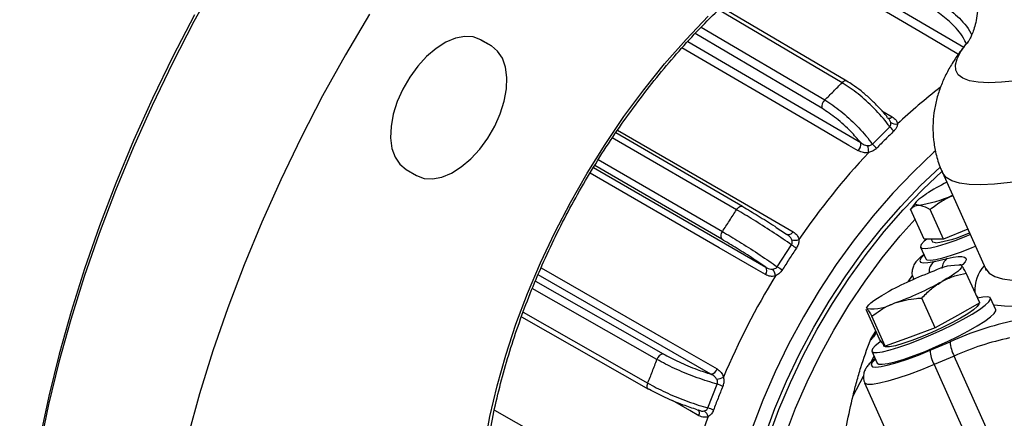
# Model space of a CAD drawing. Units: millimetres. Extents: x 2157 to 3730, y -29 to 1079.
# Drawn here: x 2922 to 2997, y 401 to 431 of the extents above; entities that cross this region are included whole.
import ezdxf

# ---------------------------------------------------------------- set-up
doc = ezdxf.new("R2010")
doc.units = ezdxf.units.MM
doc.header["$LTSCALE"] = 4
doc.layers.get('0').update_dxf_attribs({"linetype": 'CONTINUOUS'})

msp = doc.modelspace()

# ---------------------------------------------------------------- linework, layer by layer
at = {"color": 8, "linetype": 'Continuous', "lineweight": 30}
for p, q in [((2981.317, 436.913), (2994.363, 429.25)), ((2984.996, 426.521), (2975.49, 432.123)), ((2983.45, 424.554), (2973.701, 430.299)), ((2974.168, 430.793), (2983.667, 425.196)), ((2957.2, 429.827), (2958.032, 429.347)), ((2973.128, 429.677), (2986.434, 421.915)), ((2988.06, 424.371), (2988.858, 423.905)), ((2976.882, 416.755), (2967.327, 422.295)), ((2966.243, 420.62), (2975.799, 415.08)), ((2965.885, 420.005), (2979.132, 412.341)), ((2975.749, 414.483), (2965.975, 420.15)), ((2994.291, 412.548), (2994.175, 412.493)), ((2961.42, 411.271), (2971.239, 405.674)), ((2974.919, 404.11), (2961.62, 411.739)), ((2990.083, 411.203), (2990.407, 411.694)), ((2990.518, 411.411), (2990.475, 411.465)), ((2970.763, 405.242), (2961.178, 410.705)), ((2995.474, 409.978), (2995.327, 410.165)), ((2960.463, 408.888), (2970.056, 403.42)), ((2987.235, 406.849), (2987.603, 407.416)), ((2987.206, 405.002), (2987.466, 405.49)), ((2985.848, 402.455), (2986.652, 403.963))]:
    msp.add_line(p, q, dxfattribs=at)
at = {"color": 7, "linetype": 'Continuous', "lineweight": 30}
for p, q in [((2985.365, 426.642), (2975.713, 432.33)), ((2958.032, 429.347), (2957.22, 429.816)), ((2985.365, 426.642), (2985.372, 426.638)), ((2977.354, 417.01), (2967.598, 422.666)), ((2987.333, 421.804), (2988.67, 423.138)), ((2951.47, 419.857), (2952.282, 419.387)), ((2992.721, 419.608), (2996.026, 412.247)), ((2990.703, 417.364), (2990.337, 416.874)), ((2977.354, 417.01), (2977.374, 416.996)), ((2990.341, 416.871), (2990.273, 416.787)), ((2991.304, 414.491), (2990.273, 416.787)), ((2992.806, 414.481), (2991.775, 416.777)), ((2994.678, 415.25), (2992.806, 414.481)), ((2980.778, 414.84), (2980.757, 414.854)), ((2992.055, 414.486), (2991.304, 414.491)), ((2991.858, 414.487), (2991.945, 414.295)), ((2992.806, 414.481), (2992.055, 414.486)), ((2980.018, 412.375), (2981.108, 414.061)), ((2991.033, 413.885), (2991.438, 412.982)), ((2992.11, 412.785), (2993.094, 413.013)), ((2994.146, 412.515), (2994.036, 412.525)), ((2990.475, 411.464), (2990.502, 411.404)), ((2995.587, 409.586), (2994.556, 411.882)), ((2992.165, 407.666), (2991.133, 409.962)), ((2996.823, 409.065), (2996.417, 409.968)), ((2986.966, 409.349), (2986.851, 409.196)), ((2987.882, 406.794), (2986.851, 409.09)), ((2995.587, 409.586), (2993.876, 408.626)), ((2960.341, 408.529), (2970.108, 402.962)), ((2988.312, 406.27), (2987.281, 408.567)), ((2993.876, 408.626), (2992.165, 407.666)), ((2992.165, 407.666), (2990.239, 406.968)), ((2988.097, 406.532), (2987.882, 406.794)), ((2990.239, 406.968), (2988.312, 406.27)), ((2988.09, 406.541), (2988.208, 406.28)), ((2988.312, 406.27), (2988.097, 406.532)), ((2991.765, 405.949), (2993.31, 406.601)), ((2987.295, 405.87), (2987.701, 404.967)), ((2993.625, 405.504), (2992.08, 404.853)), ((2997.072, 397.828), (2993.625, 405.504)), ((2992.08, 404.853), (2995.527, 397.177)), ((2974.687, 401.516), (2975.398, 403.35)), ((2986.738, 403.45), (2990.186, 395.774)), ((2973.858, 401.377), (2974.021, 401.334)), ((2973.943, 401.347), (2973.931, 401.355))]:
    msp.add_line(p, q, dxfattribs=at)
at = {"color": 8, "linetype": 'Continuous', "lineweight": 30, "flags": 128}
for points in [[(2993.939, 428.703), (2993.839, 428.762), (2991.011, 430.423), (2980.691, 436.484)], [(2956.934, 391.904), (2956.996, 394.063), (2957.182, 396.283), (2957.491, 398.554), (2957.922, 400.867), (2958.472, 403.211), (2959.14, 405.575), (2959.922, 407.949), (2960.814, 410.321), (2961.813, 412.68), (2962.914, 415.017), (2964.112, 417.319), (2965.401, 419.578), (2966.776, 421.782), (2968.23, 423.921), (2969.757, 425.986), (2971.349, 427.967), (2973, 429.855), (2974.702, 431.642)], [(2998.389, 426.66), (2997.27, 426.551), (2996.298, 426.517), (2995.476, 426.559), (2994.807, 426.676), (2994.295, 426.868), (2993.941, 427.135), (2993.747, 427.475), (2993.714, 427.886), (2993.842, 428.367), (2994.131, 428.917), (2994.578, 429.532), (2994.675, 429.648)], [(2986.238, 421.291), (2985.529, 421.705), (2982.692, 423.359), (2972.685, 429.197)], [(2967.74, 422.878), (2977.486, 417.239), (2981.237, 415.069)], [(2992.178, 421.287), (2992.059, 421.18), (2990.456, 419.653), (2988.897, 418.017), (2987.388, 416.278), (2985.939, 414.448), (2984.558, 412.536), (2983.251, 410.553), (2982.027, 408.509), (2980.892, 406.415), (2979.852, 404.284), (2978.912, 402.126), (2978.079, 399.954)], [(2979.101, 411.767), (2978.39, 412.178), (2975.545, 413.823), (2965.616, 419.568)], [(3002.361, 419.679), (3000.748, 419.328), (2999.267, 419.051), (2997.924, 418.849), (2996.724, 418.723), (2995.672, 418.673), (2994.77, 418.7), (2994.024, 418.803), (2993.436, 418.983), (2993.007, 419.238), (2992.74, 419.567), (2992.721, 419.608)], [(2976.882, 416.755), (2976.939, 416.833), (2977.003, 416.902), (2977.07, 416.958), (2977.138, 416.999), (2977.206, 417.024), (2977.269, 417.032), (2977.326, 417.023), (2977.354, 417.01)], [(2981.237, 415.069), (2981.18, 414.996), (2981.117, 414.933), (2981.052, 414.882), (2980.985, 414.845), (2980.921, 414.823), (2980.859, 414.817), (2980.804, 414.827), (2980.778, 414.84)], [(2996.028, 412.244), (2996.046, 412.207), (2996.313, 411.877), (2996.742, 411.622), (2997.33, 411.443), (2998.076, 411.339), (2998.977, 411.313), (3000.03, 411.362), (3001.23, 411.488), (3002.573, 411.69), (3004.054, 411.967), (3005.666, 412.318), (3007.405, 412.742), (3009.264, 413.238), (3010.854, 413.69)], [(2991.305, 413.278), (2991.093, 413.066), (2990.976, 412.861), (2991.023, 412.728), (2991.233, 412.67), (2991.6, 412.689), (2992.11, 412.785)], [(2961.851, 412.28), (2971.63, 406.671), (2975.389, 404.515)], [(3011.582, 412.068), (3010.84, 411.847), (3008.85, 411.279), (3006.973, 410.78), (3005.214, 410.352), (3003.581, 409.995), (3002.078, 409.713), (3000.712, 409.505), (2999.488, 409.372), (2998.409, 409.315), (2997.481, 409.334), (2996.706, 409.429), (2996.655, 409.439)], [(2987.568, 405.264), (2987.524, 405.224), (2987.298, 404.976), (2987.236, 404.794), (2987.338, 404.686), (2987.601, 404.653), (2988.017, 404.698), (2988.572, 404.819), (2989.248, 405.012), (2990.023, 405.271), (2990.871, 405.587), (2991.765, 405.949)], [(2992.08, 404.853), (2991.098, 404.453), (2990.16, 404.1), (2989.293, 403.804), (2988.522, 403.574), (2987.867, 403.415), (2987.349, 403.332), (2986.98, 403.328), (2986.773, 403.403), (2986.738, 403.45)], [(2970.108, 402.962), (2970.077, 402.984), (2970.042, 403.03), (2970.018, 403.091), (2970.008, 403.163), (2970.011, 403.244), (2970.027, 403.33), (2970.056, 403.42)], [(2958.26, 401.346), (2968.257, 395.656), (2972.019, 393.514)], [(2973.994, 400.921), (2973.282, 401.33), (2971.971, 402.082)], [(2973.994, 400.921), (2974.019, 401.007), (2974.031, 401.09), (2974.031, 401.167), (2974.018, 401.235), (2973.994, 401.291), (2973.958, 401.335), (2973.943, 401.347)]]:
    msp.add_lwpolyline(points, dxfattribs=at)
at = {"color": 7, "linetype": 'Continuous', "lineweight": 30, "flags": 128}
for points in [[(2936.907, 434.382), (2935.155, 431.22), (2933.496, 428.016), (2931.933, 424.776), (2930.471, 421.51), (2929.112, 418.224), (2927.861, 414.927), (2926.719, 411.626), (2925.691, 408.329), (2924.777, 405.043), (2923.981, 401.778), (2923.304, 398.54), (2922.748, 395.337), (2922.315, 392.176), (2922.004, 389.066), (2921.817, 386.014), (2921.755, 383.026)], [(2935.199, 431.731), (2933.536, 428.544), (2931.968, 425.32), (2930.502, 422.068), (2929.139, 418.796), (2927.883, 415.512), (2926.738, 412.223), (2925.706, 408.938), (2924.789, 405.664), (2923.99, 402.41), (2923.31, 399.183), (2922.752, 395.99), (2922.317, 392.841), (2922.005, 389.741), (2921.818, 386.7), (2921.755, 383.723)], [(2948.648, 431.779), (2946.807, 428.667), (2945.055, 425.505), (2943.395, 422.301), (2941.832, 419.061), (2940.37, 415.795), (2939.012, 412.509), (2937.76, 409.212), (2936.619, 405.911), (2935.59, 402.614), (2934.677, 399.329), (2933.881, 396.063), (2933.204, 392.825), (2932.648, 389.622), (2932.214, 386.462), (2931.903, 383.351), (2931.717, 380.299), (2931.654, 377.311)], [(2957.22, 429.816), (2956.642, 430.036), (2955.987, 430.079), (2955.276, 429.944), (2954.532, 429.635), (2953.783, 429.162), (2953.053, 428.542), (2952.366, 427.796), (2951.747, 426.949), (2951.217, 426.03), (2950.793, 425.07), (2950.49, 424.103), (2950.318, 423.16), (2950.283, 422.275), (2950.387, 421.476), (2950.625, 420.793), (2950.99, 420.246), (2951.47, 419.857)], [(2952.282, 419.387), (2952.859, 419.167), (2953.515, 419.124), (2954.226, 419.259), (2954.969, 419.569), (2955.719, 420.041), (2956.449, 420.661), (2957.136, 421.407), (2957.755, 422.254), (2958.285, 423.173), (2958.709, 424.133), (2959.012, 425.1), (2959.184, 426.043), (2959.219, 426.929), (2959.115, 427.727), (2958.877, 428.411), (2958.512, 428.957), (2958.032, 429.347)], [(2976.822, 387.3), (2976.884, 388.992), (2977.073, 390.988), (2977.386, 393.034), (2977.822, 395.118), (2978.378, 397.227), (2979.051, 399.35), (2979.837, 401.473), (2980.732, 403.584), (2981.729, 405.671), (2982.824, 407.721), (2984.009, 409.723), (2985.279, 411.665), (2986.624, 413.535), (2988.039, 415.322), (2989.513, 417.016), (2991.039, 418.608), (2992.551, 420.036)], [(2977.17, 387.162), (2977.232, 389.073), (2977.418, 391.045), (2977.728, 393.065), (2978.158, 395.124), (2978.708, 397.207), (2979.372, 399.303), (2980.149, 401.4), (2981.032, 403.485), (2982.017, 405.546), (2983.098, 407.571), (2984.269, 409.548), (2985.523, 411.466), (2986.852, 413.313), (2988.249, 415.078), (2989.705, 416.751), (2991.212, 418.323), (2992.696, 419.724)], [(2990.879, 417.105), (2990.738, 417.121), (2990.659, 417.166), (2990.641, 417.239), (2990.686, 417.339), (2990.793, 417.465), (2990.96, 417.614), (2991.183, 417.784), (2991.461, 417.972)], [(2978.447, 387.588), (2978.51, 389.454), (2978.696, 391.381), (2979.006, 393.357), (2979.436, 395.369), (2979.985, 397.405), (2980.65, 399.452), (2981.425, 401.498), (2982.306, 403.53), (2983.288, 405.536), (2984.365, 407.503), (2985.53, 409.419), (2986.776, 411.272), (2988.095, 413.052), (2989.48, 414.746), (2990.617, 416.021)], [(2991.508, 414.49), (2991.318, 414.333), (2991.09, 414.091), (2991.024, 413.915), (2991.124, 413.812), (2991.385, 413.786), (2991.799, 413.838), (2992.349, 413.965), (2993.017, 414.164), (2993.778, 414.426), (2994.605, 414.743), (2994.859, 414.846)], [(2992.177, 414.215), (2991.977, 414.257), (2991.945, 414.295)], [(2991.438, 412.982), (2991.53, 412.909), (2991.791, 412.883), (2992.204, 412.935), (2992.755, 413.062), (2993.423, 413.261), (2994.184, 413.523), (2995.01, 413.84), (2995.265, 413.943)], [(2993.094, 413.013), (2993.547, 413.105), (2993.922, 413.154), (2994.211, 413.16), (2994.412, 413.121), (2994.522, 413.039), (2994.538, 412.915), (2994.46, 412.75), (2994.291, 412.548)], [(2994.196, 412.466), (2994.213, 412.393), (2994.168, 412.292), (2994.061, 412.166), (2993.895, 412.017), (2993.671, 411.847), (2993.394, 411.66), (2993.068, 411.458), (2992.7, 411.245)], [(2986.921, 409.151), (2986.904, 409.225), (2986.949, 409.325), (2987.056, 409.451), (2987.222, 409.6), (2987.446, 409.77), (2987.723, 409.957), (2988.049, 410.16), (2988.417, 410.373)], [(2988.003, 406.647), (2987.907, 406.578), (2987.543, 406.285), (2987.335, 406.05), (2987.29, 405.884), (2987.411, 405.79), (2987.692, 405.774), (2988.123, 405.835), (2988.69, 405.972), (2989.371, 406.179), (2990.141, 406.449), (2990.974, 406.772), (2991.839, 407.136), (2992.704, 407.529), (2993.538, 407.936), (2994.312, 408.342), (2994.997, 408.733), (2995.569, 409.094), (2996.006, 409.413), (2996.294, 409.678), (2996.421, 409.88), (2996.383, 410.01), (2996.181, 410.065), (2995.823, 410.043), (2995.416, 409.966)], [(2987.701, 404.967), (2987.816, 404.887), (2988.097, 404.871), (2988.529, 404.932), (2989.095, 405.069), (2989.776, 405.276), (2990.547, 405.546), (2991.38, 405.869), (2992.244, 406.233), (2993.109, 406.626), (2993.944, 407.033), (2994.718, 407.439), (2995.403, 407.83), (2995.974, 408.191), (2996.412, 408.51), (2996.699, 408.775), (2996.826, 408.977), (2996.823, 409.065)], [(2995.51, 409.543), (2995.509, 409.494), (2995.391, 409.309), (2995.107, 409.06), (2994.671, 408.757), (2994.103, 408.415), (2993.43, 408.049), (2992.684, 407.678), (2991.899, 407.318), (2991.112, 406.986), (2990.36, 406.697)], [(2990.36, 406.697), (2989.678, 406.466), (2989.098, 406.303), (2988.646, 406.215), (2988.345, 406.207), (2988.208, 406.279), (2988.208, 406.28)], [(2970.179, 402.94), (2970.124, 402.954), (2970.108, 402.962)]]:
    msp.add_lwpolyline(points, dxfattribs=at)
at = {"color": 8, "linetype": 'Continuous', "lineweight": 30}
for centre, radius, start, end in [((2985.262, 426.331), 0.327, 71.79869, 144.4217), ((3019.534, 391.092), 44.244, 127.59775, 133.17829), ((2988.613, 424.097), 0.312, 249.71659, 321.89847), ((2992.634, 412.008), 0.937, 123.97988, 186.67191), ((2993.602, 412.25), 0.917, 123.63939, 180.27222), ((2997.874, 410.613), 2.661, 136.6248, 184.6079)]:
    msp.add_arc(centre, radius, start, end, dxfattribs=at)
at = {"color": 7, "linetype": 'Continuous', "lineweight": 30}
for centre, radius, start, end in [((2984.131, 424.681), 0.693, 131.99957, 190.55149), ((2989.124, 423.951), 0.61, 232.22609, 282.71424), ((2989.718, 423.873), 1.281, 215.05091, 235.7229), ((2985.767, 421.782), 0.68, 313.83933, 11.33621), ((2988.467, 422.694), 1.441, 218.1223, 236.48382), ((3027.895, 382.812), 56.021, 136.81439, 145.59645), ((2984.885, 421.093), 2.163, 1.527, 15.95797), ((3000.97, 402.821), 17.888, 116.26177, 122.11512), ((2989.505, 426.692), 9.686, 278.15358, 294.36752), ((2976.165, 414.749), 0.493, 137.85986, 212.60281), ((2990.856, 423.619), 9.497, 277.99111, 294.52993), ((2981.362, 415.303), 0.894, 255.40489, 290.32457), ((2984.071, 418.072), 4.987, 233.55163, 238.84489), ((2978.736, 412.075), 0.478, 319.81313, 33.8751), ((2978.733, 411.544), 1.145, 6.66344, 34.10804), ((2985.248, 420.384), 9.565, 236.85189, 239.61138), ((3000.986, 387.612), 26.001, 110.09095, 118.90771), ((2993.848, 408.7), 3.783, 84.71852, 118.29419), ((3030.732, 380.724), 59.54, 148.67578, 157.1078), ((2980.13, 434.006), 26.002, 290.09113, 298.90762), ((2987.269, 412.918), 3.783, 264.71867, 298.29389), ((3002.969, 385.437), 23.264, 101.62725, 114.53307), ((3001.905, 387.364), 19.94, 101.62731, 114.53302), ((2994.313, 406.088), 2.552, 183.10777, 208.9517), ((2995.858, 406.739), 2.552, 183.10751, 208.95218), ((2971.34, 405.084), 0.599, 99.68943, 164.64779), ((2974.831, 404.687), 0.583, 278.67271, 342.8014), ((2975.211, 405.256), 1.526, 275.42109, 296.03458), ((2974.663, 400.995), 2.467, 61.9483, 72.66), ((2974.197, 399.569), 2.008, 62.71492, 75.88003), ((3021.419, 384.132), 49.616, 160.30666, 169.83032), ((2973.999, 400.687), 0.724, 13.15136, 55.91002)]:
    msp.add_arc(centre, radius, start, end, dxfattribs=at)
for points, knots in [([(2957.499, 388.212), (2957.454, 388.533), (2957.327, 389.449), (2957.248, 390.828), (2957.22, 392.23), (2957.241, 393.663), (2957.335, 395.37), (2957.557, 397.454), (2957.887, 399.583), (2958.324, 401.748), (2958.868, 403.941), (2959.516, 406.152), (2960.265, 408.371), (2961.112, 410.589), (2962.054, 412.797), (2963.088, 414.984), (2964.207, 417.142), (2965.409, 419.262), (2966.688, 421.333), (2968.037, 423.348), (2969.452, 425.298), (2970.927, 427.175), (2972.454, 428.97), (2974.028, 430.676), (2975.641, 432.286), (2977.286, 433.793), (2978.957, 435.191), (2980.645, 436.474), (2982.343, 437.637), (2984.045, 438.675), (2985.741, 439.584), (2987.426, 440.362), (2989.089, 441.002), (2990.624, 441.486), (2991.585, 441.691), (2992.013, 441.783)], [0, 0, 0, 0, 0.017076, 0.048775, 0.069196, 0.085826, 0.117516, 0.149219, 0.180934, 0.212662, 0.244403, 0.276157, 0.307922, 0.339697, 0.37148, 0.403269, 0.435063, 0.466859, 0.498656, 0.530451, 0.562241, 0.594025, 0.625801, 0.657567, 0.68932, 0.72106, 0.752785, 0.784493, 0.816185, 0.847861, 0.879524, 0.911179, 0.942832, 0.974492, 1, 1, 1, 1]), ([(2995.215, 434.041), (2995.243, 433.951), (2995.363, 433.552), (2995.428, 432.854), (2995.427, 432.017), (2995.324, 431.297), (2995.172, 430.711), (2995.004, 430.258), (2994.847, 429.93), (2994.729, 429.726), (2994.665, 429.635), (2994.672, 429.644), (2994.674, 429.647)], [0, 0, 0, 0, 0.034633, 0.153438, 0.268253, 0.379432, 0.4882, 0.59668, 0.706859, 0.821189, 0.942143, 1, 1, 1, 1]), ([(2994.701, 429.68), (2994.458, 429.383), (2994.009, 428.834), (2993.42, 427.948), (2992.937, 427.069), (2992.546, 426.163), (2992.247, 425.213), (2992.05, 424.217), (2991.969, 423.181), (2992.015, 422.121), (2992.211, 421.031), (2992.453, 420.182), (2992.683, 419.721), (2992.737, 419.614)], [0, 0, 0, 0, 0.138022, 0.255235, 0.359046, 0.454202, 0.543994, 0.630602, 0.715365, 0.799057, 0.882139, 0.97252, 1, 1, 1, 1]), ([(2983.667, 425.196), (2983.891, 425.415), (2984.34, 425.854), (2984.777, 426.299), (2984.996, 426.521)], [0, 0, 0, 0, 0.5, 1, 1, 1, 1]), ([(2988.67, 423.138), (2988.632, 423.189), (2988.281, 423.657), (2987.498, 424.553), (2986.236, 425.713), (2985.409, 426.252), (2984.996, 426.521)], [0, 0, 0, 0, 0.038921, 0.359271, 0.679637, 1, 1, 1, 1]), ([(2988.5, 423.857), (2988.44, 423.934), (2988.209, 424.23), (2987.739, 424.735), (2987.113, 425.344), (2986.459, 425.896), (2985.869, 426.335), (2985.513, 426.546), (2985.368, 426.631)], [0, 0, 0, 0, 0.070062, 0.268689, 0.467112, 0.665192, 0.864383, 1, 1, 1, 1]), ([(2983.667, 425.196), (2984.079, 424.925), (2984.904, 424.384), (2986.163, 423.221), (2986.945, 422.324), (2987.295, 421.855), (2987.333, 421.804)], [0, 0, 0, 0, 0.320363, 0.640729, 0.961079, 1, 1, 1, 1]), ([(2986.434, 421.915), (2986.188, 422.201), (2985.618, 422.862), (2984.561, 423.825), (2983.82, 424.311), (2983.45, 424.554)], [0, 0, 0, 0, 0.27571, 0.637856, 1, 1, 1, 1]), ([(2988.67, 423.138), (2988.695, 423.167), (2988.744, 423.226), (2988.77, 423.345), (2988.758, 423.425), (2988.751, 423.469)], [0, 0, 0, 0, 0.310298, 0.61864, 1, 1, 1, 1]), ([(2988.858, 423.905), (2988.969, 423.825), (2989.159, 423.685), (2989.246, 423.47), (2989.257, 423.368), (2989.259, 423.356)], [0, 0, 0, 0, 0.5470208, 0.9466076, 1, 1, 1, 1]), ([(2989.259, 423.356), (2989.255, 423.317), (2989.245, 423.206), (2989.172, 423.013), (2989.056, 422.882), (2988.997, 422.815)], [0, 0, 0, 0, 0.214533, 0.600616, 1, 1, 1, 1]), ([(2988.997, 422.815), (2988.774, 422.599), (2988.328, 422.168), (2987.89, 421.717), (2987.671, 421.492)], [0, 0, 0, 0, 0.5, 1, 1, 1, 1]), ([(2986.434, 421.915), (2986.551, 421.833), (2986.712, 421.719), (2986.91, 421.694), (2986.965, 421.687)], [0, 0, 0, 0, 0.724323, 1, 1, 1, 1]), ([(2986.965, 421.687), (2987.021, 421.688), (2987.119, 421.689), (2987.25, 421.731), (2987.307, 421.781), (2987.333, 421.804)], [0, 0, 0, 0, 0.415162, 0.731264, 1, 1, 1, 1]), ([(2987.048, 421.15), (2987.032, 421.148), (2986.897, 421.127), (2986.596, 421.129), (2986.369, 421.232), (2986.238, 421.291)], [0, 0, 0, 0, 0.0533924, 0.4529794, 1, 1, 1, 1]), ([(2987.671, 421.492), (2987.647, 421.469), (2987.551, 421.375), (2987.344, 421.241), (2987.145, 421.18), (2987.048, 421.15)], [0, 0, 0, 0, 0.142947, 0.581797, 1, 1, 1, 1]), ([(2991.775, 416.777), (2992.072, 417.007), (2992.611, 417.426), (2993.231, 417.719), (2993.51, 417.851)], [0, 0, 0, 0, 0.550981, 1, 1, 1, 1]), ([(2975.799, 415.08), (2975.982, 415.358), (2976.348, 415.913), (2976.704, 416.474), (2976.882, 416.755)], [0, 0, 0, 0, 0.5, 1, 1, 1, 1]), ([(2981.108, 414.061), (2981.058, 414.096), (2980.591, 414.42), (2979.614, 415.074), (2978.163, 415.999), (2977.309, 416.503), (2976.882, 416.755)], [0, 0, 0, 0, 0.038921, 0.3592711, 0.6796367, 1, 1, 1, 1]), ([(2977.374, 416.996), (2977.757, 416.769), (2978.524, 416.314), (2979.734, 415.543), (2980.449, 415.062), (2980.757, 414.854)], [0, 0, 0, 0, 0.362144, 0.724289, 1, 1, 1, 1]), ([(2990.273, 416.787), (2990.407, 416.92), (2990.578, 417.09), (2990.826, 417.102), (2990.879, 417.105)], [0, 0, 0, 0, 0.785622, 1, 1, 1, 1]), ([(2990.879, 417.105), (2991.104, 417.06), (2991.382, 417.006), (2991.713, 416.813), (2991.775, 416.777)], [0, 0, 0, 0, 0.811305, 1, 1, 1, 1]), ([(2975.799, 415.08), (2976.225, 414.827), (2977.077, 414.32), (2978.526, 413.391), (2979.501, 412.735), (2979.968, 412.41), (2980.018, 412.375)], [0, 0, 0, 0, 0.320363, 0.640729, 0.961079, 1, 1, 1, 1]), ([(2981.237, 415.069), (2981.349, 414.986), (2981.543, 414.843), (2981.648, 414.598), (2981.67, 414.478), (2981.673, 414.464)], [0, 0, 0, 0, 0.5470206, 0.9466066, 1, 1, 1, 1]), ([(2979.132, 412.341), (2978.824, 412.549), (2978.109, 413.03), (2976.899, 413.802), (2976.132, 414.256), (2975.749, 414.483)], [0, 0, 0, 0, 0.27571, 0.637856, 1, 1, 1, 1]), ([(2981.137, 414.438), (2981.1, 414.51), (2981.013, 414.68), (2980.851, 414.79), (2980.757, 414.854)], [0, 0, 0, 0, 0.424293, 1, 1, 1, 1]), ([(2981.108, 414.061), (2981.128, 414.097), (2981.167, 414.17), (2981.174, 414.305), (2981.15, 414.39), (2981.137, 414.438)], [0, 0, 0, 0, 0.310297, 0.61864, 1, 1, 1, 1]), ([(2981.673, 414.464), (2981.674, 414.418), (2981.677, 414.286), (2981.632, 414.054), (2981.538, 413.889), (2981.491, 413.804)], [0, 0, 0, 0, 0.214531, 0.600614, 1, 1, 1, 1]), ([(2981.491, 413.804), (2981.307, 413.529), (2980.94, 412.977), (2980.586, 412.414), (2980.41, 412.133)], [0, 0, 0, 0, 0.500001, 1, 1, 1, 1]), ([(2991.289, 413.314), (2991.22, 413.262), (2990.972, 413.075), (2990.728, 412.824), (2990.492, 412.473), (2990.378, 412.119), (2990.361, 411.765), (2990.451, 411.559), (2990.488, 411.474)], [0, 0, 0, 0, 0.122934, 0.44272, 0.627921, 0.76704, 0.905027, 1, 1, 1, 1]), ([(2979.132, 412.341), (2979.258, 412.273), (2979.432, 412.179), (2979.627, 412.185), (2979.681, 412.186)], [0, 0, 0, 0, 0.724323, 1, 1, 1, 1]), ([(2979.681, 412.186), (2979.735, 412.196), (2979.83, 412.214), (2979.95, 412.283), (2979.997, 412.346), (2980.018, 412.375)], [0, 0, 0, 0, 0.415164, 0.731268, 1, 1, 1, 1]), ([(2980.41, 412.133), (2980.391, 412.104), (2980.313, 411.986), (2980.136, 411.81), (2979.957, 411.721), (2979.87, 411.677)], [0, 0, 0, 0, 0.142949, 0.581798, 1, 1, 1, 1]), ([(2994.196, 412.466), (2994.191, 412.472), (2994.164, 412.504), (2994.153, 412.502), (2994.144, 412.5)], [0, 0, 0, 0, 0.189833, 1, 1, 1, 1]), ([(2994.556, 411.882), (2994.48, 412.014), (2994.328, 412.282), (2994.24, 412.404), (2994.196, 412.466)], [0, 0, 0, 0, 0.495457, 1, 1, 1, 1]), ([(2996.023, 412.245), (2996.028, 412.236), (2996.064, 412.179), (2996.069, 412.064), (2996.069, 412.073), (2996.07, 412.075)], [0, 0, 0, 0, 0.111364, 0.712105, 1, 1, 1, 1]), ([(2979.87, 411.677), (2979.856, 411.673), (2979.733, 411.636), (2979.454, 411.612), (2979.23, 411.71), (2979.101, 411.767)], [0, 0, 0, 0, 0.053393, 0.452979, 1, 1, 1, 1]), ([(2991.133, 409.962), (2991.371, 410.208), (2991.85, 410.705), (2992.415, 411.064), (2992.7, 411.245)], [0, 0, 0, 0, 0.495458, 1, 1, 1, 1]), ([(2992.7, 411.245), (2992.74, 411.267), (2993.049, 411.436), (2993.66, 411.691), (2994.255, 411.818), (2994.556, 411.882)], [0, 0, 0, 0, 0.070087, 0.530783, 1, 1, 1, 1]), ([(2989.062, 409.587), (2989.611, 409.736), (2990.286, 409.919), (2990.999, 409.955), (2991.133, 409.962)], [0, 0, 0, 0, 0.811303, 1, 1, 1, 1]), ([(2986.851, 409.195), (2986.851, 409.195), (2986.851, 409.232), (2986.886, 409.191), (2986.921, 409.151)], [0, 0, 0, 0, 0.009842, 1, 1, 1, 1]), ([(2986.921, 409.151), (2986.927, 409.145), (2986.966, 409.095), (2987.071, 408.935), (2987.211, 408.69), (2987.281, 408.567)], [0, 0, 0, 0, 0.070085, 0.530781, 1, 1, 1, 1]), ([(2987.281, 408.567), (2987.72, 408.882), (2988.279, 409.283), (2988.924, 409.533), (2989.062, 409.587)], [0, 0, 0, 0, 0.785622, 1, 1, 1, 1]), ([(2985.848, 402.455), (2985.936, 402.82), (2986.028, 403.183), (2986.224, 403.906), (2986.328, 404.265), (2986.667, 405.336), (2986.92, 406.042), (2987.18, 406.744)], [0, 0, 0, 0, 0.25, 0.25, 0.5, 0.5, 1, 1, 1, 1]), ([(2987.18, 406.744), (2987.182, 406.749), (2987.185, 406.754), (2987.187, 406.76), (2987.194, 406.774), (2987.202, 406.788), (2987.21, 406.803), (2987.218, 406.818), (2987.227, 406.833), (2987.235, 406.849)], [0, 0, 0, 0, 0.0000345366, 0.0000345366, 0.0000345366, 0.0001317372, 0.0001317372, 0.0001317372, 0.0002375486, 0.0002375486, 0.0002375486, 0.0002375486]), ([(2970.056, 403.42), (2970.176, 403.722), (2970.417, 404.326), (2970.648, 404.937), (2970.763, 405.242)], [0, 0, 0, 0, 0.5, 1, 1, 1, 1]), ([(2975.398, 403.35), (2975.338, 403.367), (2974.785, 403.522), (2973.665, 403.896), (2972.074, 404.546), (2971.2, 405.01), (2970.763, 405.242)], [0, 0, 0, 0, 0.038921, 0.359271, 0.679637, 1, 1, 1, 1]), ([(2971.239, 405.674), (2971.632, 405.465), (2972.417, 405.047), (2973.742, 404.499), (2974.564, 404.228), (2974.919, 404.11)], [0, 0, 0, 0, 0.362144, 0.72429, 1, 1, 1, 1]), ([(2987.549, 405.305), (2987.539, 405.297), (2987.347, 405.158), (2987.139, 404.96), (2986.89, 404.671), (2986.729, 404.394), (2986.634, 404.058), (2986.629, 403.713), (2986.721, 403.524), (2986.755, 403.455)], [0, 0, 0, 0, 0.017644, 0.320326, 0.498614, 0.645574, 0.783985, 0.920959, 1, 1, 1, 1]), ([(2975.389, 404.515), (2975.504, 404.431), (2975.703, 404.285), (2975.838, 404.027), (2975.877, 403.899), (2975.881, 403.884)], [0, 0, 0, 0, 0.5470213, 0.9466073, 1, 1, 1, 1]), ([(2975.356, 403.736), (2975.307, 403.806), (2975.194, 403.969), (2975.02, 404.059), (2974.919, 404.11)], [0, 0, 0, 0, 0.4242912, 1, 1, 1, 1]), ([(2975.398, 403.35), (2975.41, 403.39), (2975.434, 403.469), (2975.415, 403.606), (2975.377, 403.69), (2975.356, 403.736)], [0, 0, 0, 0, 0.3102962, 0.6186378, 1, 1, 1, 1]), ([(2975.881, 403.884), (2975.89, 403.834), (2975.914, 403.694), (2975.911, 403.445), (2975.853, 403.264), (2975.823, 403.172)], [0, 0, 0, 0, 0.214532, 0.600615, 1, 1, 1, 1]), ([(2970.056, 403.42), (2970.492, 403.186), (2971.365, 402.719), (2972.954, 402.065), (2974.074, 401.689), (2974.627, 401.533), (2974.687, 401.516)], [0, 0, 0, 0, 0.320363, 0.640729, 0.961079, 1, 1, 1, 1]), ([(2973.858, 401.377), (2973.503, 401.494), (2972.681, 401.765), (2971.357, 402.314), (2970.571, 402.731), (2970.179, 402.94)], [0, 0, 0, 0, 0.27571, 0.637856, 1, 1, 1, 1]), ([(2975.823, 403.172), (2975.701, 402.87), (2975.456, 402.265), (2975.23, 401.657), (2975.117, 401.354)], [0, 0, 0, 0, 0.499999, 1, 1, 1, 1]), ([(2984.727, 385.066), (2984.694, 385.404), (2984.666, 385.743), (2984.615, 386.429), (2984.591, 386.775), (2984.546, 387.474), (2984.523, 387.827), (2984.48, 388.54), (2984.459, 388.901), (2984.404, 389.984), (2984.378, 390.711), (2984.395, 391.799), (2984.408, 392.161), (2984.445, 392.888), (2984.467, 393.252), (2984.544, 394.346), (2984.606, 395.081), (2984.751, 396.558), (2984.836, 397.3), (2985.011, 398.414), (2985.076, 398.787), (2985.214, 399.528), (2985.287, 399.897), (2985.513, 401), (2985.674, 401.731), (2985.848, 402.455)], [0, 0, 0, 0, 0.0625, 0.0625, 0.125, 0.125, 0.1875, 0.1875, 0.25, 0.25, 0.375, 0.375, 0.4375, 0.4375, 0.5, 0.5, 0.625, 0.625, 0.75, 0.75, 0.8125, 0.8125, 0.875, 0.875, 1, 1, 1, 1]), ([(2974.405, 401.287), (2974.454, 401.303), (2974.54, 401.332), (2974.64, 401.416), (2974.672, 401.485), (2974.687, 401.516)], [0, 0, 0, 0, 0.4151629, 0.7312648, 1, 1, 1, 1]), ([(2975.117, 401.354), (2975.105, 401.323), (2975.054, 401.196), (2974.923, 401.002), (2974.776, 400.901), (2974.705, 400.852)], [0, 0, 0, 0, 0.142946, 0.581796, 1, 1, 1, 1]), ([(2974.705, 400.852), (2974.692, 400.847), (2974.588, 400.805), (2974.34, 400.771), (2974.121, 400.866), (2973.994, 400.921)], [0, 0, 0, 0, 0.053391, 0.452979, 1, 1, 1, 1])]:
    msp.add_open_spline(points, degree=3, knots=knots, dxfattribs=at)
at = {"color": 8, "linetype": 'Continuous', "lineweight": 30}
for points, knots in [([(2992.712, 432.547), (2993.102, 432.261), (2993.883, 431.691), (2994.673, 430.792), (2994.95, 430.251), (2994.972, 430.206)], [0, 0, 0, 0, 0.478736, 0.957476, 1, 1, 1, 1]), ([(2994.57, 429.513), (2994.492, 429.661), (2994.178, 430.254), (2993.416, 431.173), (2992.707, 431.683), (2992.352, 431.938)], [0, 0, 0, 0, 0.142381, 0.5711918, 1, 1, 1, 1]), ([(2988.751, 423.469), (2988.727, 423.541), (2988.697, 423.634), (2988.621, 423.706), (2988.604, 423.723)], [0, 0, 0, 0, 0.772262, 1, 1, 1, 1]), ([(2987.651, 407.309), (2987.571, 407.196), (2987.443, 407.017), (2987.294, 406.829), (2987.219, 406.753), (2987.196, 406.739), (2987.189, 406.738), (2987.185, 406.738), (2987.183, 406.74), (2987.181, 406.742), (2987.18, 406.743), (2987.18, 406.744)], [0, 0, 0, 0, 0.552057, 0.873114, 0.955159, 0.975277, 0.982913, 0.987267, 0.992332, 0.997289, 1, 1, 1, 1]), ([(2987.235, 406.849), (2987.227, 406.832), (2987.213, 406.807), (2987.199, 406.777), (2987.192, 406.762), (2987.189, 406.754), (2987.188, 406.75), (2987.187, 406.747), (2987.187, 406.746), (2987.187, 406.746), (2987.188, 406.745), (2987.188, 406.745), (2987.188, 406.745), (2987.189, 406.746), (2987.194, 406.749), (2987.207, 406.766), (2987.259, 406.839), (2987.396, 407.05), (2987.524, 407.248), (2987.615, 407.389)], [0, 0, 0, 0, 0.064442, 0.096666, 0.112779, 0.118916, 0.12506, 0.128147, 0.128743, 0.129349, 0.129723, 0.130096, 0.130591, 0.131483, 0.134498, 0.148839, 0.205815, 0.433418, 1, 1, 1, 1]), ([(2974.021, 401.334), (2974.099, 401.305), (2974.227, 401.257), (2974.355, 401.279), (2974.405, 401.287)], [0, 0, 0, 0, 0.607954, 1, 1, 1, 1])]:
    msp.add_open_spline(points, degree=3, knots=knots, dxfattribs=at)

doc.saveas('drawing.dxf')
